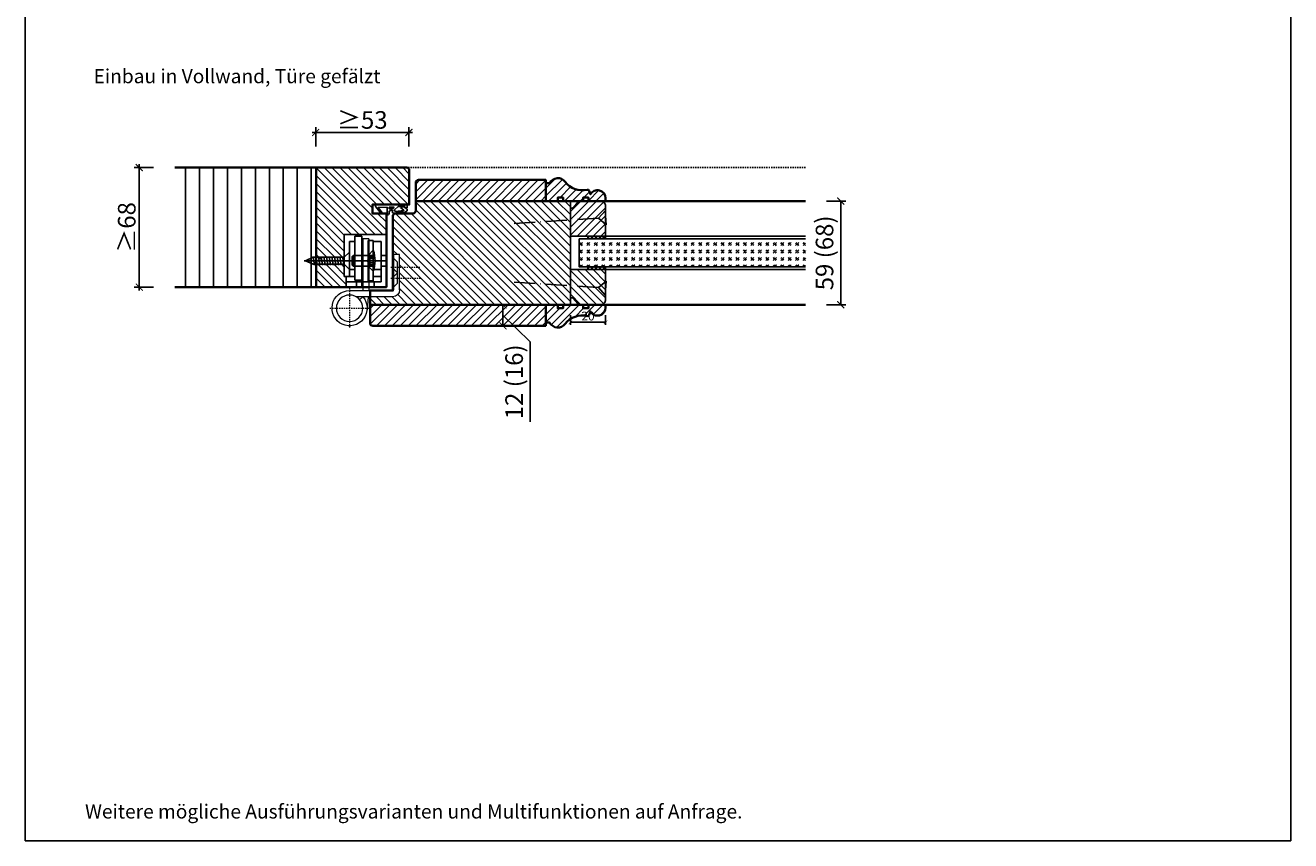
# Model space of a CAD drawing. Units: millimetres. Extents: x 1788 to 83958, y -235 to 115762.
# Drawn here: x 12001 to 12721, y 1018 to 1482 of the extents above; entities that cross this region are included whole.
import ezdxf

# ---------------------------------------------------------------- set-up
doc = ezdxf.new("R2010")
doc.units = ezdxf.units.MM
doc.header["$PDMODE"] = 34
doc.header["$PDSIZE"] = 5
doc.linetypes.add('ACAD_ISO10W100', pattern=[18, 12, -3, 0, -3])
doc.linetypes.add('JIS_02_0.7', pattern=[1.35, 0.75, -0.6])
doc.layers.get('0').update_dxf_attribs({"true_color": 0x939598})
doc.layers.add('Z_Ansichtsfenster', color=1, linetype='Continuous', plot=False)
for name, color, linetype in [('Z_Bemaßung-Blau 0.10', 150, 'Continuous'), ('Z_Beschlag-Grau 0.10', 8, 'Continuous'), ('Z_Linie-Gelb 0.25', 2, 'Continuous'), ('Z_Linie-Rot 0.20', 1, 'Continuous'), ('Z_Schraffur-Grau 0.10', 8, 'Continuous'), ('Z_Strichlkurz-Cyan 0.25', 4, 'JIS_02_0.7')]:
    doc.layers.add(name, color=color, linetype=linetype)
doc.layers.add('Z_Kontur-Magenta 0.35', color=6, linetype='Continuous', lineweight=35)
doc.styles.add('DIN', font='txt', dxfattribs={"height": 2.5})
doc.styles.get("Standard").update_dxf_attribs({"font": 'arial.ttf', "height": 2.5})
doc.styles.add('Sturm_Text', font='arial.ttf', dxfattribs={"height": 2.5})
doc.dimstyles.new('Bem_Automatisch', dxfattribs={"dimtxt": 2.5, "dimasz": 1, "dimexe": 0.75, "dimexo": 0.75, "dimgap": 0.5, "dimtad": 1, "dimdec": 0, "dimtxsty": 'Standard', "dimblk": 'ARCHTICK', "dimcen": 0, "dimclrd": 256, "dimclre": 256, "dimclrt": 256, "dimadec": 0, "dimazin": 0, "dimtfac": 1, "dimtdec": 0, "dimtmove": 1, "dimatfit": 2, "dimfxl": 2, "dimfxlon": 1, "dimtolj": 1, "dimtzin": 0, "dimlwd": -1, "dimlwe": -1, "dimarcsym": 0})
doc.dimstyles.new('Bem_Zulassung', dxfattribs={"dimtxt": 2.5, "dimasz": 1, "dimexe": 0.75, "dimexo": 0.75, "dimgap": 0.5, "dimtad": 1, "dimdec": 0, "dimtxsty": 'Sturm_Text', "dimblk": 'ARCHTICK', "dimcen": 0, "dimdle": 0.5, "dimclrd": 256, "dimclre": 256, "dimclrt": 256, "dimadec": 0, "dimazin": 0, "dimtfac": 1, "dimtdec": 0, "dimtmove": 1, "dimatfit": 2, "dimfxl": 2, "dimfxlon": 1, "dimtfillclr": 256, "dimtolj": 1, "dimtzin": 0, "dimlwd": -1, "dimlwe": -1, "dimarcsym": 0})
pattern_1 = [(45, (-812.24, -288.0435), (-2.245064, 2.245064), [])]

# ---------------------------------------------------------------- blocks, each defined once
blk = doc.blocks.new('Glutz_9099.01 GX')
for p, q in [((0, 30), (-24, 30)), ((-24, 30), (-24, 6)), ((-18, 4), (-18, 29)), ((-14, 29), (-18, 29)), ((-14, 29), (-14, 0)), ((0, 30), (0, 0)), ((-21, 26), (-18, 26)), ((-21, 26), (-21, 6)), ((-10.5, 26.5), (-7.5, 26.5)), ((-10.5, 3.5), (-10.5, 26.5)), ((-7.5, 26.5), (-7.5, 3.5)), ((-7.5, 26), (-3, 26)), ((-3, 26), (-3, 3)), ((-20.36, 15), (-46.86, 15)), ((-46, 15), (-41.71, 17)), ((-41.71, 13), (-46, 15)), ((-41.8, 17.5), (-40.92, 12.5)), ((-41.71, 17), (-24, 17)), ((-40.28, 17.5), (-39.39, 12.5)), ((-38.75, 17.5), (-37.87, 12.5)), ((-37.23, 17.5), (-36.35, 12.5)), ((-34.66, 15), (-35.94, 15)), ((-35.71, 17.5), (-34.82, 12.5)), ((-34.18, 17.5), (-33.3, 12.5)), ((-32.66, 17.5), (-31.78, 12.5)), ((-31.14, 17.5), (-30.26, 12.5)), ((-29.61, 17.5), (-28.73, 12.5)), ((-28.09, 17.5), (-27.21, 12.5)), ((-26.57, 17.5), (-25.69, 12.5)), ((-25.07, 15), (0, 15)), ((-25.04, 17.5), (-24.16, 12.5)), ((-24, 17), (-21, 20)), ((-21, 20), (-21, 10)), ((-19, 18), (-19.5, 17.5)), ((-19.5, 17.5), (-19.5, 12.5)), ((-19, 18), (-19, 12)), ((-10.5, 18), (-19, 18)), ((-9.5, 17.25), (-10.8, 15)), ((-10.8, 15), (-9.5, 12.75)), ((-7.5, 21), (-10.5, 18)), ((-10.5, 18), (-10.5, 12)), ((-10.5, 18), (-7.5, 18)), ((-10.5, 17.5), (-10.5, 18)), ((-10.5, 15.52), (-10.5, 17.5)), ((-10.5, 15), (-10.5, 15.52)), ((-10.5, 14.48), (-10.5, 15)), ((-10.5, 12.5), (-10.5, 14.48)), ((-9.5, 17.25), (-9.5, 12.75)), ((-9.5, 17.25), (-6.64, 17.25)), ((-9.5, 16.25), (-6.54, 16.25)), ((-3, 18), (0, 18)), ((-24, 13), (-41.71, 13)), ((-21, 10), (-24, 13)), ((-21, 10), (-18, 10)), ((-19, 12), (-19.5, 12.5)), ((-19, 12), (-10.5, 12)), ((-10.5, 12), (-10.5, 12.5)), ((-10.5, 12), (-7.5, 9)), ((-10.5, 12), (-7.5, 12)), ((-9.5, 13.75), (-6.54, 13.75)), ((-9.5, 12.75), (-6.64, 12.75)), ((-7.19, 10), (-3, 10)), ((-3, 12), (0, 12)), ((-24, 6), (-18, 6)), ((-23, 6), (-23, 0)), ((-17, 3), (-23, 3)), ((-3, 3), (-23, 3)), ((-23, 0), (0, 0)), ((-18, 4), (-14, 4)), ((-17, 3), (-17, 0)), ((-7.5, 3.5), (-10.5, 3.5)), ((-7.5, 6), (-3, 6)), ((-7, 3), (-7, 0))]:
    blk.add_line(p, q)
blk.add_arc((-25, 15), 18.5, 341.07536, 18.92464)
blk = doc.blocks.new('*U53')
at = {"lineweight": 0}
for p, q in [((10, 27.5), (13.5, 27.5)), ((10, 27.5), (10, -2)), ((13.5, 27.5), (13.5, -2)), ((-7.5, -1.5), (-7.5, 18.5)), ((-7.5, 18.5), (-4, 18.5)), ((-6.25, 14.2), (-4, 16.45)), ((-4, 18.5), (-4, -1.5)), ((-6.25, 8.2), (-6.25, 14.2)), ((-6.25, 8.2), (-4, 10.45)), ((-6.25, 2.2), (-6.25, 8.2)), ((-6.25, 8.2), (-4, 5.95)), ((-6.25, 2.2), (-4, -0.05)), ((21, -2), (-3.5, -2)), ((-3.5, -5.5), (17.26, -5.5)), ((10.33, -5.5), (11.05, -12.95)), ((15.3, -7.13), (13.4, -5.5))]:
    blk.add_line(p, q, dxfattribs=at)
at = {"linetype": 'JIS_02_0.7', "lineweight": 0}
for p, q in [((-19, 11.2), (-2.5, 11.2)), ((-2.5, 5.2), (-19.59, 5.2)), ((21, -0.68), (21, -23.32)), ((32.32, -12), (9.68, -12))]:
    blk.add_line(p, q, dxfattribs=at)
at = {"lineweight": 0}
blk.add_circle((21, -12), 7.5, dxfattribs=at)
for centre, radius, start, end in [((-3.5, -1.5), 4, 180, 270), ((-3.5, -1.5), 0.5, 180, 270), ((21, -12), 10, 139.4584, 90)]:
    blk.add_arc(centre, radius, start, end, dxfattribs=at)
at = {"lineweight": 0, "xscale": -1}
blk.add_blockref('Glutz_9099.01 GX', (0, 0), dxfattribs=at)
blk = doc.blocks.new('*U19')
at = {"layer": 'Z_Beschlag-Grau 0.10', "color": 0}
for p, q in [((-3.08, 0), (-6.14, 3.65)), ((0.81, 5), (-5.5, 5)), ((-4.59, 3.21), (-4.59, 3.23)), ((-2.36, 0.36), (-4.56, 3.12)), ((-4.44, 3.38), (0.35, 3.46)), ((-3.08, 0), (-2.36, 0.36)), ((0.35, 3.46), (0.37, -0.06)), ((11.81, 5), (0.88, 5)), ((1.47, 1.24), (1.46, -0.05)), ((1.47, 1.24), (3.37, 1.92)), ((1.53, 3.5), (1.53, 2.55)), ((4.47, 3.5), (1.53, 3.5)), ((1.53, 2.55), (2.44, 2.6)), ((3.37, 0.63), (3.37, 1.92)), ((8.39, 0.6), (3.92, 0.13)), ((4.63, 1.91), (6.57, 3.91)), ((5.1, 1.14), (9.83, 1.64)), ((6.57, 3.91), (10.59, 3.91)), ((10.59, 3.91), (8.01, 3.36)), ((8.01, 3.36), (9.88, 1.82)), ((8.46, 0.77), (8.39, 0.6)), ((9.59, 0.98), (8.46, 0.77)), ((9.16, 0.17), (9.23, 0.65)), ((9.51, 0.01), (9.16, 0.17)), ((9.23, 0.65), (9.59, 0.98)), ((11.75, 1.43), (9.51, 0.01)), ((11.81, 3.22), (10.14, 3.49)), ((10.14, 3.49), (11.81, 2.31)), ((11.81, 5), (11.81, 3.22)), ((11.81, 2.31), (11.82, 1.55)), ((0.46, -1.02), (0, -1.02))]:
    blk.add_line(p, q, dxfattribs=at)
for centre, radius, start, end in [((-5.51, 4.18), 0.82, 89.32717, 220.14654), ((-4.44, 3.23), 0.15, 90.99445, 179.40444), ((-4.44, 3.21), 0.15, 179.40444, 218.53747), ((0.81, 5.8), 0.8, 270.01239, 274.59887), ((2.67, 4.69), 2.11, 264.8056, 285.84533), ((2.62, 4.85), 2.27, 285.95674, 305.95826), ((3.87, 0.63), 0.5, 180.01239, 275.9284), ((2.42, 5.12), 2.61, 305.9814, 321.72452), ((5.05, 1.64), 0.5, 147.11062, 276.03349), ((9.82, 1.74), 0.1, 276.03349, 50.51847), ((11.67, 1.55), 0.15, 302.31397, 0.01239), ((-1.1, -0.04), 1.47, 318.54848, 359.41426), ((0.46, -0.02), 0.995, 270.01239, 358.50495)]:
    blk.add_arc(centre, radius, start, end, dxfattribs=at)
blk = doc.blocks.new('_ArchTick')
at = {"color": 0, "linetype": 'ByBlock', "const_width": 0.15}
blk.add_lwpolyline([(-0.5, -0.5), (0.5, 0.5)], dxfattribs=at)
blk = doc.blocks.new('*D99')
at = {"layer": 'Defpoints', "color": 0, "transparency": 16777216}
for p in [(12219.09, 1420.98), (12166.09, 1400.98), (12219.09, 1389.73)]:
    blk.add_point(p, dxfattribs=at)
at = {"layer": 'Z_Bemaßung-Blau 0.10', "transparency": 16777216}
for p, q in [((12164.09, 1420.98), (12221.09, 1420.98)), ((12166.09, 1412.98), (12166.09, 1423.98)), ((12219.09, 1412.98), (12219.09, 1423.98))]:
    blk.add_line(p, q, dxfattribs=at)
at = {"layer": 'Z_Bemaßung-Blau 0.10', "transparency": 16777216, "xscale": 4, "yscale": 4, "zscale": 4, "rotation": 180}
blk.add_blockref('_ArchTick', (12166.09, 1420.98), dxfattribs=at)
at = {"layer": 'Z_Bemaßung-Blau 0.10', "transparency": 16777216, "xscale": 4, "yscale": 4, "zscale": 4}
blk.add_blockref('_ArchTick', (12219.09, 1420.98), dxfattribs=at)
at = {"layer": 'Z_Bemaßung-Blau 0.10', "transparency": 16777216, "insert": (12192.59, 1428.12), "char_height": 10, "attachment_point": 5, "style": 'DIN'}
blk.add_mtext('\\A1;≥53', dxfattribs=at)
blk = doc.blocks.new('*D100')
at = {"layer": 'Defpoints', "color": 0, "transparency": 16777216}
for p in [(12085.69, 1400.98), (12065.69, 1332.98), (12085.69, 1332.98)]:
    blk.add_point(p, dxfattribs=at)
at = {"layer": 'Z_Bemaßung-Blau 0.10', "transparency": 16777216}
for p, q in [((12073.69, 1400.98), (12062.69, 1400.98)), ((12065.69, 1402.98), (12065.69, 1330.98)), ((12073.69, 1332.98), (12062.69, 1332.98))]:
    blk.add_line(p, q, dxfattribs=at)
at = {"layer": 'Z_Bemaßung-Blau 0.10', "transparency": 16777216, "xscale": 4, "yscale": 4, "zscale": 4}
for p, rotation in [((12065.69, 1400.98), 90), ((12065.69, 1332.98), 270)]:
    blk.add_blockref('_ArchTick', p, dxfattribs=dict(at, rotation=rotation))
at = {"layer": 'Z_Bemaßung-Blau 0.10', "transparency": 16777216, "insert": (12058.56, 1366.98), "char_height": 10, "attachment_point": 5, "rotation": 90, "style": 'DIN'}
blk.add_mtext('\\A1;≥68', dxfattribs=at)
blk = doc.blocks.new('*D291')
at = {"layer": 'Defpoints', "color": 0, "transparency": 16777216}
for p in [(12444.81, 1381.97), (12444.81, 1322.97), (12464.81, 1322.97)]:
    blk.add_point(p, dxfattribs=at)
at = {"layer": 'Z_Bemaßung-Blau 0.10', "transparency": 16777216}
for p, q in [((12456.81, 1381.97), (12467.81, 1381.97)), ((12464.81, 1381.97), (12464.81, 1322.97)), ((12456.81, 1322.97), (12467.81, 1322.97))]:
    blk.add_line(p, q, dxfattribs=at)
at = {"layer": 'Z_Bemaßung-Blau 0.10', "transparency": 16777216, "xscale": 4, "yscale": 4, "zscale": 4}
for p, rotation in [((12464.81, 1381.97), 90), ((12464.81, 1322.97), 270)]:
    blk.add_blockref('_ArchTick', p, dxfattribs=dict(at, rotation=rotation))
at = {"layer": 'Z_Bemaßung-Blau 0.10', "transparency": 16777216, "insert": (12455.59, 1352.47), "char_height": 10, "attachment_point": 5, "rotation": 90, "style": 'DIN'}
blk.add_mtext('\\A1;59 (68)', dxfattribs=at)
blk = doc.blocks.new('*D292')
at = {"layer": 'Defpoints', "color": 0, "transparency": 16777216}
for p in [(12252.64, 1322.97), (12252.64, 1310.97), (12272.64, 1310.97)]:
    blk.add_point(p, dxfattribs=at)
at = {"layer": 'Z_Bemaßung-Blau 0.10', "transparency": 16777216}
for p, q in [((12264.64, 1322.97), (12275.64, 1322.97)), ((12272.64, 1322.97), (12272.64, 1310.97)), ((12264.64, 1310.97), (12275.64, 1310.97)), ((12272.64, 1316.97), (12288.19, 1301.79)), ((12288.19, 1301.79), (12288.19, 1256.39))]:
    blk.add_line(p, q, dxfattribs=at)
at = {"layer": 'Z_Bemaßung-Blau 0.10', "transparency": 16777216, "xscale": 4, "yscale": 4, "zscale": 4}
for p, rotation in [((12272.64, 1322.97), 90), ((12272.64, 1310.97), 270)]:
    blk.add_blockref('_ArchTick', p, dxfattribs=dict(at, rotation=rotation))
at = {"layer": 'Z_Bemaßung-Blau 0.10', "transparency": 16777216, "insert": (12278.97, 1279.09), "char_height": 10, "attachment_point": 5, "rotation": 90, "style": 'DIN'}
blk.add_mtext('\\A1;12 (16)', dxfattribs=at)
blk = doc.blocks.new('*D293')
at = {"layer": 'Defpoints', "color": 0, "transparency": 16777216}
for p in [(12311.01, 1361.97), (12331.01, 1361.97), (12331.01, 1312.97)]:
    blk.add_point(p, dxfattribs=at)
at = {"layer": 'Z_Bemaßung-Blau 0.10', "transparency": 16777216}
for p, q in [((12311.01, 1316.97), (12311.01, 1311.47)), ((12311.01, 1312.97), (12331.01, 1312.97)), ((12331.01, 1316.97), (12331.01, 1311.47))]:
    blk.add_line(p, q, dxfattribs=at)
at = {"layer": 'Z_Bemaßung-Blau 0.10', "transparency": 16777216, "xscale": 2, "yscale": 2, "zscale": 2, "rotation": 180}
blk.add_blockref('_ArchTick', (12311.01, 1312.97), dxfattribs=at)
at = {"layer": 'Z_Bemaßung-Blau 0.10', "transparency": 16777216, "xscale": 2, "yscale": 2, "zscale": 2}
blk.add_blockref('_ArchTick', (12331.01, 1312.97), dxfattribs=at)
at = {"layer": 'Z_Bemaßung-Blau 0.10', "transparency": 16777216, "insert": (12321.01, 1316.54), "char_height": 5, "attachment_point": 5, "style": 'DIN'}
blk.add_mtext('\\A1;20', dxfattribs=at)

msp = doc.modelspace()

# ---------------------------------------------------------------- hatches: boundary and pattern name
at = {"layer": 'Z_Schraffur-Grau 0.10'}
h = msp.add_hatch(dxfattribs=at)
h.set_pattern_fill('ANSI31', color=256, scale=2.5, angle=45)
h.set_pattern_definition([(90, (3845, -245.5), (-7.9375, 1e-15), [])])
h.paths.add_polyline_path([(12166.34, 1400.98), (12085.94, 1400.98), (12085.94, 1332.98), (12166.34, 1332.98)])
h = msp.add_hatch(dxfattribs=at)
h.set_pattern_fill('ANSI31', color=256, angle=90)
h.set_pattern_definition([(135, (4626, -245.5), (-2.245064, -2.245064), [])])
edge = h.paths.add_edge_path()
edge.add_arc((12217.84, 1399.48), 1.5, 0, 90)
edge.add_line((12217.84, 1400.98), (12166.34, 1400.98))
edge.add_line((12166.34, 1400.98), (12166.34, 1332.98))
edge.add_line((12166.34, 1332.98), (12183.34, 1332.98))
edge.add_line((12183.34, 1332.98), (12183.34, 1338.98))
edge.add_line((12183.34, 1338.98), (12182.34, 1338.98))
edge.add_line((12182.34, 1338.98), (12182.34, 1345.98))
edge.add_line((12182.34, 1345.98), (12172.25, 1345.98))
edge.add_line((12172.25, 1345.98), (12167.96, 1347.98))
edge.add_line((12167.96, 1347.98), (12172.25, 1349.98))
edge.add_line((12172.25, 1349.98), (12182.34, 1349.98))
edge.add_line((12182.34, 1349.98), (12182.34, 1362.98))
edge.add_line((12182.34, 1362.98), (12206.34, 1362.98))
edge.add_line((12206.34, 1362.98), (12206.34, 1374.98))
edge.add_line((12206.34, 1374.98), (12198.34, 1374.98))
edge.add_line((12198.34, 1374.98), (12198.34, 1379.98))
edge.add_line((12198.34, 1379.98), (12219.34, 1379.98))
edge.add_line((12219.34, 1379.98), (12219.34, 1399.48))
h = msp.add_hatch(dxfattribs=at)
h.set_pattern_fill('ANSI31', color=256)
h.set_pattern_definition(pattern_1)
h.paths.add_polyline_path([(12297.01, 1393.97), (12224.51, 1393.97, 0.414214), (12223.01, 1392.47), (12223.01, 1381.97), (12297.01, 1381.97)])
h = msp.add_hatch(dxfattribs=at)
h.set_pattern_fill('ANSI31', color=256)
h.set_pattern_definition(pattern_1)
h.paths.add_polyline_path([(12321.73, 1387.76, 0.392256), (12320.55, 1388.42, -0.299313), (12308.04, 1392.89, 0.556689), (12299.19, 1392.09), (12297.01, 1392.09), (12297.01, 1381.97), (12303.8, 1381.97), (12303.8, 1383.97), (12306.8, 1383.97), (12306.8, 1381.97), (12318.22, 1381.97), (12318.22, 1383.97), (12321.22, 1383.97), (12321.22, 1381.97), (12331.01, 1381.97), (12331.01, 1383.61, 0.776994), (12322.36, 1385.81)])
h = msp.add_hatch(dxfattribs=at)
h.set_pattern_fill('ANSI31', color=256, angle=90)
h.set_pattern_definition([(135, (2e-12, -288.0435), (-2.245064, -2.245064), [])])
h.paths.add_polyline_path([(12311.01, 1381.97), (12306.8, 1381.97), (12223.01, 1381.97), (12223.01, 1376.47, -0.414214), (12221.51, 1374.97), (12211.51, 1374.97, 0.414214), (12210.01, 1373.47), (12210.01, 1344.18), (12210.34, 1344.18), (12210.34, 1351.48), (12213.84, 1351.48), (12213.84, 1336.94), (12311.01, 1336.94), (12311.01, 1342.97)])
h.paths.add_polyline_path([(12311.01, 1336.94), (12213.84, 1336.94), (12213.84, 1331.48, -0.414214), (12209.84, 1327.48), (12197.01, 1327.48), (12197.01, 1322.97), (12297.01, 1322.97), (12303.8, 1322.97), (12311.01, 1322.97)])
h = msp.add_hatch(dxfattribs=at)
h.set_pattern_fill('ANSI31', color=256, style=0)
h.set_pattern_definition([(45, (11742.4094, 1211.5396), (-2.245064, 2.245064), [])])
h.paths.add_polyline_path([(12331.01, 1361.97), (12331.01, 1378.97, 0.414214), (12328.01, 1381.97), (12316.71, 1381.97, 0.22759), (12315.15, 1381.23), (12312.78, 1378.34, -0.225991), (12312.01, 1377.97), (12311.01, 1377.97), (12311.01, 1361.97)])
h = msp.add_hatch(dxfattribs=at)
h.set_pattern_fill('ANSI37', color=256, scale=0.5, style=0)
h.set_pattern_definition([(45, (11788.9918, 1285.2032), (-1.122532, 1.122532), []), (135, (11788.9918, 1285.2032), (-1.122532, -1.122532), [])])
h.paths.add_polyline_path([(12331.01, 1361.97), (12321.01, 1361.97), (12321.01, 1360.47), (12331.01, 1360.47)])
h = msp.add_hatch(dxfattribs=at)
h.set_pattern_fill('GOST_GLASS', color=256, scale=0.5)
h.set_pattern_definition([(45, (1645.861, -132.534), (4.2426407, -4e-16), [2.5, -3.5]), (45, (1646.9217, -132.534), (4.2426407, -4e-16), [1, -5]), (45, (1645.861, -131.4734), (4.2426407, -4e-16), [1, -5])])
h.paths.add_polyline_path([(12343.56, 1344.47), (12343.56, 1360.47)], flags=17)
h.paths.add_polyline_path([(12444.81, 1344.47), (12444.81, 1360.47), (12316.01, 1360.47), (12316.01, 1344.47)])
h = msp.add_hatch(dxfattribs=at)
h.set_pattern_fill('ANSI31', color=256, style=0)
h.set_pattern_definition([(315, (11742.4094, 1493.409), (-2.245064, -2.245064), [])])
h.paths.add_polyline_path([(12311.01, 1342.97), (12311.01, 1326.97), (12312.01, 1326.97, -0.22329), (12312.78, 1326.61), (12315.18, 1323.69, 0.221695), (12316.71, 1322.97), (12328.01, 1322.97, 0.414214), (12331.01, 1325.97), (12331.01, 1342.97)])
h = msp.add_hatch(dxfattribs=at)
h.set_pattern_fill('ANSI37', color=256, scale=0.5, style=0)
h.set_pattern_definition([(315, (11788.9918, 1419.7454), (-1.122532, -1.122532), []), (225, (11788.9918, 1419.7454), (-1.122532, 1.122532), [])])
h.paths.add_polyline_path([(12331.01, 1342.97), (12321.01, 1342.97), (12321.01, 1344.47), (12331.01, 1344.47)])
h = msp.add_hatch(dxfattribs=at)
h.set_pattern_fill('ANSI31', color=256)
h.set_pattern_definition(pattern_1)
h.paths.add_polyline_path([(12297.01, 1322.97), (12197.01, 1322.97), (12197.01, 1312.47, 0.414214), (12198.51, 1310.97), (12297.01, 1310.97)])
h = msp.add_hatch(dxfattribs=at)
h.set_pattern_fill('ANSI31', color=256)
h.set_pattern_definition(pattern_1)
h.paths.add_polyline_path([(12320.55, 1316.53, 0.392256), (12321.73, 1317.19), (12322.36, 1319.14, 0.776994), (12331.01, 1321.34), (12331.01, 1322.97), (12321.22, 1322.97), (12321.22, 1320.97), (12318.22, 1320.97), (12318.22, 1322.97), (12306.8, 1322.97), (12306.8, 1320.97), (12303.8, 1320.97), (12303.8, 1322.97), (12297.01, 1322.97), (12297.01, 1312.86), (12299.19, 1312.86, 0.556689), (12308.04, 1312.06, -0.299313)])

# ---------------------------------------------------------------- linework, layer by layer
at = {"layer": 'Z_Ansichtsfenster'}
msp.add_lwpolyline([(12000.84, 1017.98), (12720.84, 1017.98), (12720.84, 1945.98), (12000.84, 1945.98)], close=True, dxfattribs=at)
at = {"layer": 'Z_Beschlag-Grau 0.10', "linetype": 'ACAD_ISO10W100'}
for p, q in [((12327.02, 1372.24), (12330.76, 1376.48)), ((12327.02, 1372.24), (12276.12, 1369.02)), ((12331.26, 1368.5), (12327.02, 1372.24)), ((12327.02, 1332.71), (12276.12, 1335.93)), ((12331.26, 1336.45), (12327.02, 1332.71)), ((12327.02, 1332.71), (12330.76, 1328.47))]:
    msp.add_line(p, q, dxfattribs=at)
at = {"layer": 'Z_Beschlag-Grau 0.10'}
for p, q in [((12330.76, 1376.48), (12331.26, 1368.5)), ((12330.76, 1328.47), (12331.26, 1336.45))]:
    msp.add_line(p, q, dxfattribs=at)
at = {"layer": 'Z_Kontur-Magenta 0.35'}
for p, q in [((12166.34, 1400.98), (12085.94, 1400.98)), ((12166.34, 1332.98), (12166.34, 1400.98)), ((12166.34, 1400.98), (12166.34, 1332.98)), ((12085.94, 1332.98), (12166.34, 1332.98))]:
    msp.add_line(p, q, dxfattribs=at)
for points in [[(12166.34, 1332.98), (12206.34, 1332.98), (12206.34, 1374.98), (12198.34, 1374.98), (12198.34, 1379.98), (12219.34, 1379.98), (12219.34, 1399.48, 0.414214), (12217.84, 1400.98), (12166.34, 1400.98)], [(12321.73, 1387.76, 0.392256), (12320.55, 1388.42, -0.299313), (12308.04, 1392.89, 0.556689), (12299.19, 1392.09), (12297.01, 1392.09), (12297.01, 1381.97), (12303.8, 1381.97), (12303.8, 1383.97), (12306.8, 1383.97), (12306.8, 1381.97), (12318.22, 1381.97), (12318.22, 1383.97), (12321.22, 1383.97), (12321.22, 1381.97), (12331.01, 1381.97), (12331.01, 1383.61, 0.776994), (12322.36, 1385.81)], [(12321.73, 1317.19, -0.392256), (12320.55, 1316.53, 0.299313), (12308.04, 1312.06, -0.556689), (12299.19, 1312.86), (12297.01, 1312.86), (12297.01, 1322.97), (12303.8, 1322.97), (12303.8, 1320.97), (12306.8, 1320.97), (12306.8, 1322.97), (12318.22, 1322.97), (12318.22, 1320.97), (12321.22, 1320.97), (12321.22, 1322.97), (12331.01, 1322.97), (12331.01, 1321.34, -0.776994), (12322.36, 1319.14)]]:
    msp.add_lwpolyline(points, format="xyb", close=True, dxfattribs=at)
msp.add_lwpolyline([(12166.34, 1400.98), (12166.34, 1332.98)], dxfattribs=at)
for points in [[(12223.01, 1381.97), (12223.01, 1392.47, -0.414214), (12224.51, 1393.97), (12297.01, 1393.97), (12297.01, 1381.97), (12223.01, 1381.97)], [(12444.81, 1322.97), (12197.01, 1322.97), (12197.01, 1330.98), (12210.01, 1330.98), (12210.01, 1373.47, -0.414214), (12211.51, 1374.97), (12221.51, 1374.97, 0.414214), (12223.01, 1376.47), (12223.01, 1381.97), (12444.81, 1381.97)], [(12197.01, 1322.97), (12197.01, 1312.47, 0.414214), (12198.51, 1310.97), (12297.01, 1310.97), (12297.01, 1322.97), (12197.01, 1322.97)]]:
    msp.add_lwpolyline(points, format="xyb", dxfattribs=at)
at = {"layer": 'Z_Linie-Gelb 0.25'}
msp.add_line((12311.01, 1381.97), (12311.01, 1322.97), dxfattribs=at)
for points in [[(12316.71, 1381.97, 0.221695), (12315.18, 1381.26), (12312.78, 1378.34, -0.225991), (12312.01, 1377.97), (12311.01, 1377.97), (12311.01, 1361.97), (12331.01, 1361.97), (12331.01, 1378.97, 0.414214), (12328.01, 1381.97), (12316.71, 1381.97), (12317.47, 1381.97)], [(12316.71, 1322.97, -0.221695), (12315.18, 1323.69), (12312.78, 1326.6, 0.225991), (12312.01, 1326.97), (12311.01, 1326.97), (12311.01, 1342.97), (12331.01, 1342.97), (12331.01, 1325.97, -0.414214), (12328.01, 1322.97), (12316.71, 1322.97), (12317.47, 1322.97)]]:
    msp.add_lwpolyline(points, format="xyb", dxfattribs=at)
for points in [[(12321.01, 1360.47), (12331.01, 1360.47), (12331.01, 1361.97), (12321.01, 1361.97)], [(12321.01, 1344.47), (12331.01, 1344.47), (12331.01, 1342.97), (12321.01, 1342.97)]]:
    msp.add_lwpolyline(points, close=True, dxfattribs=at)
msp.add_lwpolyline([(12444.81, 1360.47), (12316.01, 1360.47), (12316.01, 1344.47), (12444.81, 1344.47)], dxfattribs=at)
at = {"layer": 'Z_Linie-Rot 0.20'}
for points in [[(12444.81, 1360.47), (12331.01, 1360.47), (12331.01, 1361.97), (12444.81, 1361.97)], [(12444.81, 1342.97), (12331.01, 1342.97), (12331.01, 1344.47), (12444.81, 1344.47)]]:
    msp.add_lwpolyline(points, dxfattribs=at)
at = {"layer": 'Z_Strichlkurz-Cyan 0.25'}
msp.add_line((12444.81, 1400.98), (12217.84, 1400.98), dxfattribs=at)

# ---------------------------------------------------------------- block references
at = {"layer": 'Z_Beschlag-Grau 0.10'}
msp.add_blockref('*U19', (12206.34, 1374.98), dxfattribs=at)
at = {"layer": 'Z_Beschlag-Grau 0.10', "xscale": -1}
msp.add_blockref('*U53', (12206.34, 1332.98), dxfattribs=at)

# ---------------------------------------------------------------- texts
at = {"layer": 'Z_Bemaßung-Blau 0.10', "char_height": 8, "attachment_point": 7, "style": 'DIN'}
for s, width, insert in [('\\A1;Einbau in Vollwand, Türe gefälzt', 299.0704, (12039.68, 1449.03)), ('Weitere mögliche Ausführungsvarianten und Multifunktionen auf Anfrage.', 625.0423, (12034.84, 1030.61))]:
    msp.add_mtext_dynamic_manual_height_columns(s, width=width, gutter_width=50, heights=[0], dxfattribs=dict(at, insert=insert))

# ---------------------------------------------------------------- dimensions: what is measured, and where the dimension line sits
at = {"layer": 'Z_Bemaßung-Blau 0.10'}
dim = msp.add_linear_dim(base=(12219.09, 1420.98), p1=(12166.09, 1400.98), p2=(12219.09, 1389.73), text='≥53', dimstyle='Bem_Zulassung', override={"dimtxsty": 'DIN'}, dxfattribs=at)
dim.commit()
dim.dimension.update_dxf_attribs({"geometry": '*D99', "text_midpoint": (12192.59, 1428.12)})
for base, p1, p2, text, dimstyle, override, picture, middle in [((12065.69, 1332.98), (12085.69, 1400.98), (12085.69, 1332.98), '≥<>', 'Bem_Zulassung', {"dimtxsty": 'DIN'}, '*D100', (12065.69, 1366.98)), ((12272.64, 1310.97), (12252.64, 1322.97), (12252.64, 1310.97), '<> (16)', 'Bem_Automatisch', {"dimscale": 0, "dimtxsty": 'DIN'}, '*D292', (12288.19, 1299.79))]:
    dim = msp.add_linear_dim(base=base, p1=p1, p2=p2, angle=90, text=text, dimstyle=dimstyle, override=override, dxfattribs=at)
    dim.commit()
    dim.dimension.update_dxf_attribs({"geometry": picture, "text_midpoint": middle, "dimtype": 160})
dim = msp.add_linear_dim(base=(12464.81, 1322.97), p1=(12444.81, 1381.97), p2=(12444.81, 1322.97), angle=90, text='<> (68)', dimstyle='Bem_Automatisch', override={"dimscale": 0, "dimtxsty": 'DIN', "dimtix": 0, "dimtofl": 1, "dimtmove": 1, "dimatfit": 2}, dxfattribs=at)
dim.commit()
dim.dimension.update_dxf_attribs({"geometry": '*D291', "text_midpoint": (12455.59, 1352.47)})
dim = msp.add_linear_dim(base=(12331.01, 1312.97), p1=(12311.01, 1361.97), p2=(12331.01, 1361.97), dimstyle='Bem_Automatisch', override={"dimscale": 0, "dimtxsty": 'DIN'}, dxfattribs=at)
dim.commit()
dim.dimension.update_dxf_attribs({"geometry": '*D293', "text_midpoint": (12321.01, 1316.54)})

doc.saveas('drawing.dxf')
